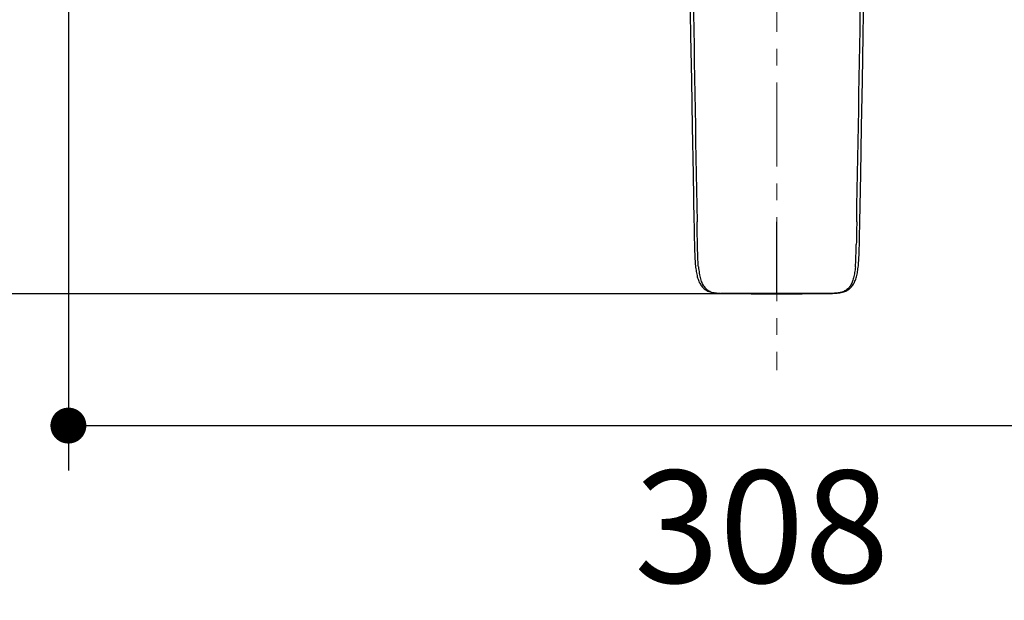
# Model space of a CAD drawing. Units: millimetres. Extents: x 72 to 8628, y -1389 to 626.
# Drawn here: x 6994 to 7214, y -563 to -434 of the extents above; entities that cross this region are included whole.
import ezdxf

# ---------------------------------------------------------------- set-up
doc = ezdxf.new("R2010")
doc.units = ezdxf.units.MM
doc.header["$MEASUREMENT"] = 0
doc.linetypes.add('CENTER', pattern=[2, 1.25, -0.25, 0.25, -0.25])
doc.layers.add('Centerline', color=4, linetype='CENTER', lineweight=15)
doc.layers.add('Dimensions', color=7, linetype='Continuous')
doc.styles.get("Standard").update_dxf_attribs({"font": 'helr45w_0.ttf'})
doc.dimstyles.get("Standard").update_dxf_attribs({"dimscale": 10, "dimtxt": 2.5, "dimasz": 0.8, "dimexe": 1, "dimexo": 1, "dimgap": 1, "dimtad": 2, "dimtih": 1, "dimtoh": 1, "dimdec": 0, "dimzin": 0, "dimdsep": 46, "dimtxsty": 'Standard', "dimblk": 'DOT', "dimcen": 2, "dimclrd": 1, "dimclre": 1, "dimclrt": 1, "dimadec": 0, "dimazin": 0, "dimtfac": 1, "dimtdec": 0, "dimtofl": 0, "dimtmove": 0, "dimatfit": 3, "dimfxl": 1, "dimtolj": 1, "dimtzin": 0, "dimarcsym": 0})

# ---------------------------------------------------------------- blocks, each defined once
blk = doc.blocks.new('_Dot')
at = {"color": 0, "linetype": 'ByBlock', "lineweight": -2}
blk.add_line((-0.5, 0), (-1, 0), dxfattribs=at)
at = {"color": 0, "linetype": 'ByBlock', "const_width": 0.5}
blk.add_lwpolyline([(-0.25, 0, 1), (0.25, 0, 1)], format="xyb", close=True, dxfattribs=at)
blk = doc.blocks.new('*D11')
at = {"layer": 'Dimensions', "color": 1, "lineweight": -2, "transparency": 16777216}
for p, q in [((7045.71, -240.82), (6936.18, -240.82)), ((6946.18, -248.82), (6946.18, -486.89)), ((7153.01, -494.89), (6936.18, -494.89))]:
    blk.add_line(p, q, dxfattribs=at)
at = {"layer": 'Dimensions', "color": 1, "lineweight": -2, "transparency": 16777216, "xscale": 8, "yscale": 8, "zscale": 8}
for p, rotation in [((6946.18, -240.82), 90), ((6946.18, -494.89), 270)]:
    blk.add_blockref('_Dot', p, dxfattribs=dict(at, rotation=rotation))
at = {"layer": 'Dimensions', "color": 1, "transparency": 16777216, "insert": (6903.44, -379.46), "char_height": 25, "attachment_point": 5}
blk.add_mtext('\\A1;254', dxfattribs=at)
blk = doc.blocks.new('*D12')
at = {"layer": 'Dimensions', "color": 1, "lineweight": -2, "transparency": 16777216}
for p, q in [((7005.16, -344.62), (7005.16, -534.25)), ((7313.5, -344.62), (7313.5, -534.25)), ((7013.16, -524.25), (7305.5, -524.25))]:
    blk.add_line(p, q, dxfattribs=at)
at = {"layer": 'Dimensions', "color": 1, "lineweight": -2, "transparency": 16777216, "xscale": 8, "yscale": 8, "zscale": 8, "rotation": 180}
blk.add_blockref('_Dot', (7005.16, -524.25), dxfattribs=at)
at = {"layer": 'Dimensions', "color": 1, "lineweight": -2, "transparency": 16777216, "xscale": 8, "yscale": 8, "zscale": 8}
blk.add_blockref('_Dot', (7313.5, -524.25), dxfattribs=at)
at = {"layer": 'Dimensions', "color": 1, "transparency": 16777216, "insert": (7159.64, -546.75), "char_height": 25, "attachment_point": 5}
blk.add_mtext('\\A1;308', dxfattribs=at)

msp = doc.modelspace()

# ---------------------------------------------------------------- linework, layer by layer
at = {"color": 7, "linetype": 'Continuous'}
for p, q in [((7163.01, -494.8), (7163.01, -478.9)), ((7150.26, -494.79), (7150.61, -494.8)), ((7175.46, -494.8), (7150.55, -494.8)), ((7160.14, -494.89), (7160.2, -494.89)), ((7160.2, -494.89), (7160.26, -494.89)), ((7160.26, -494.89), (7160.8, -494.89)), ((7160.8, -494.89), (7160.84, -494.89)), ((7160.84, -494.89), (7161.09, -494.89)), ((7161.09, -494.89), (7163.01, -494.89)), ((7163.01, -494.89), (7163.01, -494.89)), ((7165.63, -494.89), (7165.35, -494.89))]:
    msp.add_line(p, q, dxfattribs=at)
for points in [[(7142.57, -365.54), (7142.69, -373.05), (7142.83, -381.57), (7142.97, -390.32), (7143.12, -399.28), (7143.28, -408.47), (7143.44, -417.88), (7143.6, -427.51), (7143.78, -437.37), (7143.96, -447.44), (7144.14, -457.74), (7144.33, -468.27), (7144.53, -478.91)], [(7181.48, -478.91), (7181.68, -468.27), (7181.87, -457.74), (7182.06, -447.44), (7182.23, -437.37), (7182.41, -427.51), (7182.57, -417.88), (7182.73, -408.47), (7182.89, -399.28), (7183.04, -390.32), (7183.19, -381.57), (7183.32, -373.05)], [(7144.53, -478.91), (7144.54, -479.44), (7144.55, -480.07), (7144.57, -481.26)], [(7181.39, -483.84), (7181.4, -483.44), (7181.41, -482.93), (7181.42, -482.39), (7181.43, -481.84), (7181.44, -481.26), (7181.46, -480.07)], [(7181.46, -480.07), (7181.47, -479.44), (7181.48, -478.91)], [(7144.57, -481.26), (7144.58, -481.84), (7144.59, -482.39), (7144.6, -482.93), (7144.62, -483.44), (7144.63, -483.84)], [(7144.63, -483.84), (7144.64, -484.2), (7144.65, -484.66), (7144.66, -485.1), (7144.68, -485.54), (7144.69, -485.96), (7144.71, -486.37), (7144.73, -486.78), (7144.75, -487.17), (7144.78, -487.56), (7144.8, -487.93), (7144.83, -488.29), (7144.87, -488.65), (7144.9, -488.99), (7144.94, -489.32), (7144.99, -489.65), (7145.03, -489.96), (7145.09, -490.26), (7145.14, -490.56), (7145.21, -490.84), (7145.28, -491.12), (7145.35, -491.38), (7145.43, -491.64), (7145.52, -491.88), (7145.62, -492.12), (7145.72, -492.35), (7145.83, -492.56), (7145.95, -492.77), (7146.07, -492.97), (7146.21, -493.15), (7146.35, -493.33), (7146.5, -493.49), (7146.66, -493.64), (7146.83, -493.79), (7147.01, -493.92), (7147.2, -494.05), (7147.41, -494.17), (7147.63, -494.28), (7147.87, -494.38), (7148.12, -494.46), (7148.39, -494.54), (7148.67, -494.61), (7148.97, -494.66), (7149.27, -494.7), (7149.59, -494.74), (7149.92, -494.77), (7150.26, -494.79)], [(7175.4, -494.8), (7175.75, -494.79), (7176.09, -494.77), (7176.42, -494.74), (7176.74, -494.7), (7177.04, -494.66), (7177.34, -494.61), (7177.62, -494.54), (7177.89, -494.46), (7178.14, -494.38), (7178.38, -494.28), (7178.6, -494.17), (7178.81, -494.05), (7179, -493.92), (7179.18, -493.79), (7179.35, -493.64), (7179.51, -493.49), (7179.66, -493.33), (7179.81, -493.15), (7179.94, -492.97), (7180.06, -492.77), (7180.18, -492.56), (7180.29, -492.35), (7180.4, -492.12), (7180.49, -491.88), (7180.58, -491.64), (7180.66, -491.38), (7180.74, -491.12), (7180.81, -490.84), (7180.87, -490.56), (7180.93, -490.26), (7180.98, -489.96), (7181.03, -489.65), (7181.07, -489.32), (7181.11, -488.99), (7181.15, -488.65), (7181.18, -488.29), (7181.21, -487.93), (7181.23, -487.56), (7181.26, -487.17), (7181.28, -486.78), (7181.3, -486.37), (7181.32, -485.96), (7181.33, -485.54), (7181.35, -485.1), (7181.36, -484.66), (7181.38, -484.2), (7181.39, -483.84)], [(7163.01, -494.89), (7163.47, -494.89), (7164.04, -494.89), (7164.62, -494.89), (7165.2, -494.89), (7165.77, -494.89), (7166.34, -494.89), (7166.91, -494.88), (7167.47, -494.88), (7168.03, -494.88), (7168.58, -494.88), (7169.12, -494.87), (7169.65, -494.87), (7170.18, -494.86), (7170.69, -494.86), (7171.19, -494.85), (7171.68, -494.85), (7172.15, -494.84), (7172.61, -494.84), (7173.05, -494.84), (7173.89, -494.83)], [(7173.89, -494.83), (7174.28, -494.83), (7174.67, -494.82), (7175.04, -494.82), (7175.4, -494.8)]]:
    msp.add_lwpolyline(points, dxfattribs=at)
for centre, radius, start, end in [((44371.95, 193.17), 37232.79, 180.858722, 181.034264), ((-30045.94, 193.17), 37232.79, 358.965736, 359.141278), ((7158.01, -71.62), 423.24, 268.9898, 269.3484), ((7160.86, 157.8), 652.68, 269.32768, 269.53596), ((7162.46, 351.52), 846.41, 269.53354, 269.84298), ((7163.03, 482.82), 977.71, 269.99883, 270.13608), ((7163.52, 355.29), 850.18, 270.14233, 270.46846), ((7165.15, 158.15), 653.03, 270.46673, 270.67114), ((7167.99, -71.52), 423.34, 270.65, 271.0106), ((7175.24, -482.39), 12.42, 271.0196, 271.201)]:
    msp.add_arc(centre, radius, start, end, dxfattribs=at)
for points in [[(7145.32, -483.95), (7145.28, -482.27), (7145.24, -480.58), (7145.22, -478.9)], [(7180.79, -478.9), (7180.77, -480.58), (7180.73, -482.27), (7180.69, -483.95)]]:
    msp.add_open_spline(points, degree=3, dxfattribs=at)
for points, knots in [([(7145.52, -488.89), (7145.49, -488.5), (7145.43, -487.69), (7145.36, -486.04), (7145.34, -484.79), (7145.32, -483.95)], [0, 0, 0, 0, 0.240667, 0.490384, 1, 1, 1, 1]), ([(7180.49, -488.89), (7180.53, -488.5), (7180.58, -487.69), (7180.65, -486.04), (7180.67, -484.79), (7180.69, -483.95)], [0, 0, 0, 0, 0.240667, 0.490384, 1, 1, 1, 1]), ([(7145.52, -488.89), (7145.57, -489.37), (7145.68, -490.28), (7145.95, -491.55), (7146.33, -492.63), (7146.87, -493.51), (7147.6, -494.15), (7148.48, -494.55), (7149.48, -494.74), (7150.18, -494.78), (7150.55, -494.8)], [0, 0, 0, 0, 0.162994, 0.30994, 0.438649, 0.551192, 0.655631, 0.761632, 0.875369, 1, 1, 1, 1]), ([(7180.49, -488.89), (7180.45, -489.32), (7180.35, -490.14), (7180.12, -491.3), (7179.8, -492.32), (7179.44, -493.04), (7179.08, -493.52), (7178.69, -493.92), (7178.1, -494.31), (7177.28, -494.61), (7176.7, -494.71), (7176.39, -494.74)], [0, 0, 0, 0, 0.163763, 0.313425, 0.446966, 0.564861, 0.61931, 0.671997, 0.775959, 0.884041, 1, 1, 1, 1]), ([(7176.39, -494.74), (7176.32, -494.75), (7176.03, -494.78), (7175.73, -494.79), (7175.5, -494.8)], [0, 0, 0, 0, 0.243058, 1, 1, 1, 1])]:
    msp.add_open_spline(points, degree=3, knots=knots, dxfattribs=at)
at = {"layer": 'Centerline', "color": 4, "linetype": 'CENTER', "ltscale": 15}
msp.add_line((7163.01, -327.82), (7163.01, -511.88), dxfattribs=at)

# ---------------------------------------------------------------- dimensions: what is measured, and where the dimension line sits
at = {"layer": 'Dimensions', "color": 3}
dim = msp.add_linear_dim(base=(6946.18, -494.89), p1=(7055.71, -240.82), p2=(7163.01, -494.89), angle=90, dimstyle='Standard', override={"dimtxt": 2.5, "dimgap": 1}, dxfattribs=at)
dim.commit()
dim.dimension.update_dxf_attribs({"geometry": '*D11', "text_midpoint": (6946.18, -379.46), "dimtype": 160})
dim = msp.add_linear_dim(base=(7313.5, -524.25), p1=(7005.16, -334.62), p2=(7313.5, -334.62), dimstyle='Standard', override={"dimtxt": 2.5, "dimgap": 1}, dxfattribs=at)
dim.commit()
dim.dimension.update_dxf_attribs({"geometry": '*D12', "text_midpoint": (7159.64, -524.25), "dimtype": 160})

doc.saveas('drawing.dxf')
